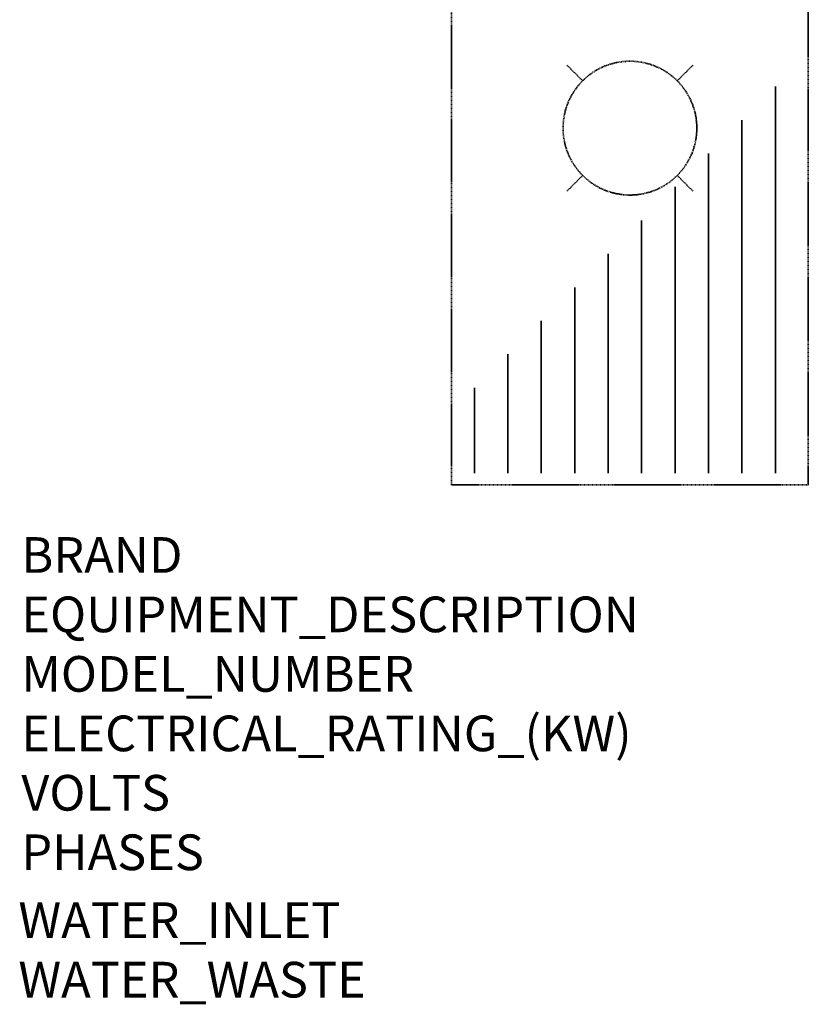
# Model space of a CAD drawing. Units: millimetres. Extents: x 138 to 1682, y -580 to 1826.
# Drawn here: x 151 to 1035, y -580 to 524 of the extents above; entities that cross this region are included whole.
import ezdxf

# ---------------------------------------------------------------- set-up
doc = ezdxf.new("R2010")
doc.units = ezdxf.units.MM
doc.linetypes.add('DASHEDX2', pattern=[1.5, 1, -0.5])
doc.layers.add('M-EQUIP_MAINT', color=2, linetype='DASHEDX2', lineweight=35, plot=False)
doc.layers.add('Moffat_Notes', color=2, linetype='CONTINUOUS', plot=False)
doc.styles.get("Standard").update_dxf_attribs({"font": 'txt.shx'})

msp = doc.modelspace()

# ---------------------------------------------------------------- hatches: boundary and pattern name
at = {"layer": 'M-EQUIP_MAINT'}
h = msp.add_hatch(dxfattribs=at)
h.set_pattern_fill('LINE', color=256, scale=300, angle=90, style=0)
h.set_pattern_definition([(90, (285.605, 1602), (-37.5, 2e-15), [])])
h.paths.add_polyline_path([(642.3, 15.1), (1015.5, 15.1), (1015.5, 465.9), (649.9, 100.3)])

# ---------------------------------------------------------------- linework, layer by layer
for p, q in [((782, 455), (764.3, 472.7)), ((888, 455), (905.7, 472.7)), ((782, 349), (764.3, 331.3)), ((888, 349), (905.7, 331.3))]:
    msp.add_line(p, q, dxfattribs=at)
msp.add_lwpolyline([(635, 802), (1035, 802), (1035, 2), (635, 2)], close=True, dxfattribs=at)
msp.add_lwpolyline([(635, 802), (1035, 802), (1035, 2), (635, 2)], close=True, dxfattribs=at)
at = {"layer": 'M-EQUIP_MAINT', "linetype": 'DASHEDX2'}
msp.add_circle((835, 402), 75, dxfattribs=at)

# ---------------------------------------------------------------- texts
at = {"layer": 'Moffat_Notes', "true_color": 0x000000, "flags": 3}
for tag, p, s in [('BRAND', (152.6, -96.5), 'METOS'), ('EQUIPMENT_DESCRIPTION', (152.6, -163.1), 'Proveno Combi 60E Kettle'), ('MODEL_NUMBER', (152.6, -229.8), 'PROV-C60E9'), ('ELECTRICAL_RATING_(KW)', (152.6, -296.5), '18'), ('VOLTS', (152.6, -363.1), '400'), ('PHASES', (152.6, -429.8), '3P+N+E '), ('WATER_INLET', (149.3, -505.9), '15mm'), ('WATER_WASTE', (149.3, -572.6), 'By Kitchen Contrator')]:
    msp.add_attdef(tag, p, s, height=40, dxfattribs=at)

doc.saveas('drawing.dxf')
